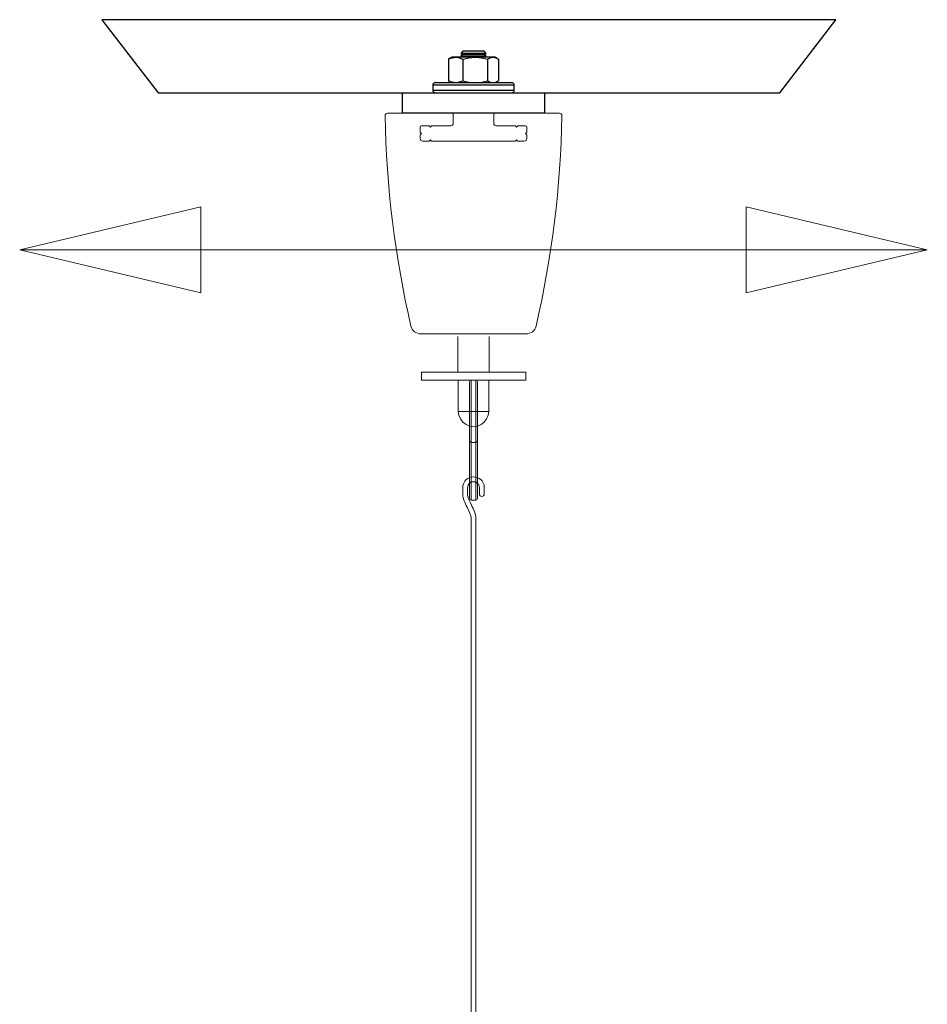
# Model space of a CAD drawing. Units: inches. Extents: x 475 to 11160, y -23860 to 3409.
# Drawn here: x 5197 to 5555, y -15782 to -15394 of the extents above; entities that cross this region are included whole.
import ezdxf

# ---------------------------------------------------------------- set-up
doc = ezdxf.new("R2010")
doc.units = ezdxf.units.IN
doc.header["$MEASUREMENT"] = 0
doc.layers.add('KORPINEN-info', color=4, linetype='Continuous', lineweight=9)
doc.layers.add('Roomer_S', color=11, linetype='Continuous')

msp = doc.modelspace()

# ---------------------------------------------------------------- linework, layer by layer
at = {"layer": 'KORPINEN-info'}
for p, q in [((5268.12, -15467.33), (5196.62, -15484.25)), ((5268.12, -15467.33), (5196.62, -15484.25)), ((5268.12, -15484.25), (5268.12, -15467.33)), ((5268.12, -15484.25), (5268.12, -15467.33)), ((5483.04, -15467.33), (5554.54, -15484.25)), ((5483.04, -15484.25), (5483.04, -15467.33)), ((5483.04, -15467.33), (5554.54, -15484.25)), ((5483.04, -15484.25), (5483.04, -15467.33)), ((5196.62, -15484.25), (5268.12, -15484.25)), ((5268.12, -15501.17), (5196.62, -15484.25)), ((5196.62, -15484.25), (5268.12, -15484.25)), ((5196.62, -15484.25), (5268.12, -15484.25)), ((5268.12, -15501.17), (5196.62, -15484.25)), ((5196.62, -15484.25), (5268.12, -15484.25)), ((5483.04, -15484.25), (5268.12, -15484.25)), ((5268.12, -15484.25), (5268.12, -15501.17)), ((5483.04, -15484.25), (5268.12, -15484.25)), ((5268.12, -15484.25), (5268.12, -15501.17)), ((5554.54, -15484.25), (5483.04, -15484.25)), ((5483.04, -15501.17), (5554.54, -15484.25)), ((5554.54, -15484.25), (5483.04, -15484.25)), ((5483.04, -15484.25), (5483.04, -15501.17)), ((5554.54, -15484.25), (5483.04, -15484.25)), ((5483.04, -15501.17), (5554.54, -15484.25)), ((5554.54, -15484.25), (5483.04, -15484.25)), ((5483.04, -15484.25), (5483.04, -15501.17))]:
    msp.add_line(p, q, dxfattribs=at)
at = {"layer": 'Roomer_S'}
for p, q in [((5518.49, -15393.52), (5229.06, -15393.52)), ((5229.06, -15393.52), (5251.23, -15422.37)), ((5496.32, -15422.37), (5518.49, -15393.52)), ((5251.23, -15422.37), (5496.32, -15422.37)), ((5347.58, -15422.37), (5403.58, -15422.37)), ((5347.58, -15430.37), (5347.58, -15422.37)), ((5403.58, -15422.37), (5403.58, -15430.37)), ((5403.58, -15430.37), (5347.58, -15430.37))]:
    msp.add_line(p, q, dxfattribs=at)
for points in [[(5365.74, -15409.06), (5366.45, -15408.71), (5368.57, -15408.28)], [(5366.09, -15408.85), (5365.74, -15409.06)], [(5365.74, -15409.06), (5365.74, -15417.56)], [(5367.09, -15408.28), (5366.09, -15408.85)], [(5368.57, -15408.28), (5368.01, -15408.28), (5367.51, -15408.28), (5367.23, -15408.28), (5367.09, -15408.28)], [(5376.22, -15408.28), (5375.08, -15408.28), (5374.02, -15408.28), (5372.89, -15408.28), (5371.9, -15408.28), (5370.91, -15408.28), (5369.99, -15408.28), (5369.21, -15408.28), (5368.57, -15408.28)], [(5368.57, -15408.28), (5369.28, -15408.35), (5371.33, -15409.06)], [(5371.4, -15405.95), (5370.55, -15406.79)], [(5379.76, -15406.79), (5378.91, -15406.79), (5377.78, -15406.79), (5376.43, -15406.79), (5375.08, -15406.79), (5373.74, -15406.79), (5372.54, -15406.79), (5371.62, -15406.79), (5370.91, -15406.79), (5370.63, -15406.79), (5370.55, -15406.79)], [(5370.55, -15406.79), (5370.55, -15406.86)], [(5380.61, -15406.86), (5380.61, -15406.86), (5380.25, -15406.86), (5379.62, -15406.86), (5378.62, -15406.86), (5377.42, -15406.86), (5376.08, -15406.86), (5374.73, -15406.86), (5373.46, -15406.86), (5372.32, -15406.86), (5371.4, -15406.86), (5370.84, -15406.86), (5370.55, -15406.86)], [(5370.55, -15406.86), (5371.4, -15407.43)], [(5371.4, -15407.43), (5370.55, -15408)], [(5380.61, -15408), (5380.61, -15408), (5380.25, -15408), (5379.62, -15408), (5378.62, -15408), (5377.42, -15408), (5376.08, -15408), (5374.73, -15408), (5373.46, -15408), (5372.32, -15408), (5371.4, -15408), (5370.84, -15408), (5370.55, -15408)], [(5370.55, -15408), (5370.55, -15408.28)], [(5380.61, -15408.28), (5380.61, -15408.28), (5380.25, -15408.28), (5379.62, -15408.28), (5378.62, -15408.28), (5377.42, -15408.28), (5376.08, -15408.28), (5374.73, -15408.28), (5373.46, -15408.28), (5372.32, -15408.28), (5371.4, -15408.28), (5370.84, -15408.28), (5370.55, -15408.28)], [(5370.55, -15408.28), (5370.63, -15408.28)], [(5371.33, -15409.06), (5373.74, -15408.49), (5376.22, -15408.28)], [(5371.33, -15409.06), (5371.33, -15417.56)], [(5379.12, -15405.95), (5378.27, -15405.95), (5377.21, -15405.95), (5376, -15405.95), (5374.73, -15405.95), (5373.53, -15405.95), (5372.61, -15405.95), (5371.83, -15405.95), (5371.47, -15405.95), (5371.4, -15405.95)], [(5379.76, -15407.43), (5379.69, -15407.43), (5379.26, -15407.43), (5378.48, -15407.43), (5377.49, -15407.43), (5376.29, -15407.43), (5375.01, -15407.43), (5373.81, -15407.43), (5372.82, -15407.43), (5371.97, -15407.43), (5371.55, -15407.43), (5371.4, -15407.43)], [(5383.3, -15408.28), (5382.73, -15408.28), (5382.02, -15408.28), (5381.24, -15408.28), (5380.39, -15408.28), (5379.4, -15408.28), (5378.41, -15408.28), (5377.35, -15408.28), (5376.22, -15408.28)], [(5376.22, -15408.28), (5376.57, -15408.28), (5378.84, -15408.49), (5381.1, -15409.06)], [(5379.76, -15405.95), (5379.62, -15405.95), (5379.12, -15405.95)], [(5380.61, -15406.79), (5379.76, -15405.95)], [(5380.61, -15406.79), (5380.61, -15406.79), (5380.39, -15406.79), (5379.76, -15406.79)], [(5379.76, -15407.43), (5380.61, -15406.86)], [(5380.61, -15408), (5379.76, -15407.43)], [(5380.61, -15406.86), (5380.61, -15406.79)], [(5380.61, -15408.28), (5380.61, -15408)], [(5380.61, -15408.28), (5380.61, -15408.28)], [(5381.1, -15409.06), (5382.16, -15408.49), (5383.3, -15408.28)], [(5381.1, -15409.06), (5381.1, -15417.56)], [(5384.15, -15408.28), (5384.08, -15408.28), (5384, -15408.28), (5383.72, -15408.28), (5383.3, -15408.28)], [(5383.3, -15408.28), (5383.44, -15408.28), (5384.43, -15408.49), (5385.42, -15409.06)], [(5385.07, -15408.85), (5384.15, -15408.28)], [(5385.42, -15409.06), (5385.42, -15417.56)], [(5360.57, -15418.33), (5360.36, -15418.33), (5360.15, -15418.4), (5360.01, -15418.48), (5359.86, -15418.62), (5359.72, -15418.76), (5359.58, -15418.97), (5359.58, -15419.11), (5359.51, -15419.32)], [(5391.65, -15419.32), (5391.65, -15419.32), (5391.3, -15419.32), (5390.66, -15419.32), (5389.67, -15419.32), (5388.32, -15419.32), (5386.77, -15419.32), (5384.92, -15419.32), (5382.87, -15419.32), (5380.61, -15419.32), (5378.27, -15419.32), (5375.94, -15419.32), (5373.53, -15419.32), (5371.19, -15419.32), (5368.93, -15419.32), (5366.8, -15419.32), (5364.89, -15419.32), (5363.26, -15419.32), (5361.85, -15419.32), (5360.78, -15419.32), (5360.01, -15419.32), (5359.58, -15419.32), (5359.51, -15419.32)], [(5359.51, -15419.32), (5359.51, -15421.31)], [(5360.57, -15418.33), (5360.71, -15418.33), (5361.21, -15418.33), (5362.06, -15418.33), (5363.26, -15418.33), (5364.68, -15418.33), (5366.45, -15418.33), (5368.36, -15418.33), (5370.41, -15418.33), (5372.68, -15418.33), (5374.94, -15418.33), (5377.28, -15418.33), (5379.55, -15418.33), (5381.67, -15418.33), (5383.72, -15418.33), (5385.56, -15418.33), (5387.19, -15418.33), (5388.47, -15418.33), (5389.53, -15418.33), (5390.23, -15418.33), (5390.59, -15418.33), (5390.66, -15418.33)], [(5366.09, -15417.77), (5365.74, -15417.56)], [(5365.74, -15417.56), (5366.45, -15417.91), (5368.57, -15418.33)], [(5366.09, -15417.77), (5367.09, -15418.33)], [(5368.57, -15418.33), (5369.28, -15418.26), (5371.33, -15417.56)], [(5371.33, -15417.56), (5373.74, -15418.12), (5376.22, -15418.33)], [(5376.22, -15418.33), (5376.57, -15418.33), (5378.84, -15418.12), (5381.1, -15417.56)], [(5381.1, -15417.56), (5382.16, -15418.12), (5383.3, -15418.33)], [(5383.3, -15418.33), (5383.44, -15418.33), (5384.43, -15418.12), (5385.42, -15417.56)], [(5384.15, -15418.33), (5385.07, -15417.77)], [(5391.65, -15419.32), (5391.65, -15419.11), (5391.58, -15418.97), (5391.51, -15418.76), (5391.37, -15418.62), (5391.23, -15418.48), (5391.01, -15418.4), (5390.87, -15418.33), (5390.66, -15418.33)], [(5391.65, -15421.31), (5391.65, -15419.32)], [(5359.51, -15421.31), (5359.58, -15421.31), (5360.01, -15421.31), (5360.78, -15421.31), (5361.85, -15421.31), (5363.26, -15421.31), (5364.89, -15421.31), (5366.8, -15421.31), (5368.93, -15421.31), (5371.19, -15421.31), (5373.53, -15421.31), (5375.94, -15421.31), (5378.27, -15421.31), (5380.61, -15421.31), (5382.87, -15421.31), (5384.92, -15421.31), (5386.77, -15421.31), (5388.32, -15421.31), (5389.67, -15421.31), (5390.66, -15421.31), (5391.3, -15421.31), (5391.65, -15421.31)], [(5359.51, -15421.31), (5359.58, -15421.52), (5359.58, -15421.73), (5359.72, -15421.87), (5359.86, -15422.01), (5360.01, -15422.16), (5360.15, -15422.23), (5360.36, -15422.3), (5360.57, -15422.37)], [(5390.66, -15422.37), (5390.87, -15422.3), (5391.01, -15422.23), (5391.23, -15422.16), (5391.37, -15422.01), (5391.51, -15421.87), (5391.58, -15421.73), (5391.65, -15421.52), (5391.65, -15421.31)]]:
    msp.add_lwpolyline(points, dxfattribs=at)
at = {"layer": 'Roomer_S', "lineweight": 5}
for points in [[(5369.45, -15518.41), (5369.45, -15532.49)], [(5381.79, -15532.49), (5381.79, -15518.41)], [(5384.62, -15532.49), (5382.08, -15532.49), (5379.39, -15532.49), (5376.63, -15532.49), (5373.95, -15532.49), (5371.19, -15532.49), (5368.58, -15532.49), (5366.04, -15532.49), (5363.71, -15532.49), (5361.61, -15532.49), (5359.72, -15532.49), (5358.13, -15532.49), (5356.82, -15532.49), (5355.88, -15532.49), (5355.3, -15532.49), (5355.01, -15532.49)], [(5355.01, -15532.49), (5355.01, -15535.61)], [(5396.16, -15532.49), (5396.16, -15532.49), (5395.87, -15532.49), (5395.14, -15532.49), (5394.13, -15532.49), (5392.75, -15532.49), (5391.15, -15532.49), (5389.19, -15532.49), (5387.01, -15532.49), (5384.62, -15532.49)], [(5396.16, -15535.61), (5396.16, -15532.49)], [(5384.62, -15535.61), (5382.08, -15535.61), (5379.39, -15535.61), (5376.63, -15535.61), (5373.95, -15535.61), (5371.19, -15535.61), (5368.58, -15535.61), (5366.04, -15535.61), (5363.71, -15535.61), (5361.61, -15535.61), (5359.72, -15535.61), (5358.13, -15535.61), (5356.82, -15535.61), (5355.88, -15535.61), (5355.3, -15535.61), (5355.01, -15535.61)], [(5369.59, -15535.61), (5369.59, -15547.95)], [(5374.67, -15535.61), (5374.67, -15582.93)], [(5376.49, -15535.61), (5376.49, -15582.93)], [(5381.57, -15547.95), (5381.57, -15535.61)], [(5396.16, -15535.61), (5396.16, -15535.61), (5395.87, -15535.61), (5395.14, -15535.61), (5394.13, -15535.61), (5392.75, -15535.61), (5391.15, -15535.61), (5389.19, -15535.61), (5387.01, -15535.61), (5384.62, -15535.61)], [(5381.57, -15547.95), (5381.35, -15549.47), (5380.77, -15550.92), (5379.83, -15552.16), (5378.59, -15553.1), (5377.14, -15553.75), (5375.62, -15553.9), (5374.02, -15553.75), (5372.64, -15553.1), (5371.41, -15552.16), (5370.39, -15550.92), (5369.81, -15549.47), (5369.59, -15547.95)], [(5369.59, -15547.95), (5370.25, -15547.95), (5371.19, -15547.95), (5372.5, -15547.95), (5374.02, -15547.95), (5375.62, -15547.95), (5377.21, -15547.95), (5378.74, -15547.95), (5379.97, -15547.95), (5380.99, -15547.95), (5381.57, -15547.95)]]:
    msp.add_lwpolyline(points, dxfattribs=at)
for points, knots in [([(5366.58, -15435.37), (5366.58, -15435.37), (5359.08, -15435.37), (5359.08, -15435.37), (5359.08, -15435.37), (5358.58, -15435.87), (5358.58, -15435.87), (5358.58, -15435.87), (5358.08, -15435.37), (5358.08, -15435.37), (5358.08, -15435.37), (5355.08, -15435.37), (5355.08, -15435.37), (5354.8, -15435.37), (5354.58, -15435.59), (5354.58, -15435.87), (5354.58, -15435.87), (5354.58, -15437.87), (5354.58, -15437.87), (5354.58, -15437.87), (5355.08, -15438.37), (5355.08, -15438.37), (5355.08, -15438.37), (5354.58, -15438.87), (5354.58, -15438.87), (5354.58, -15438.87), (5354.58, -15440.37), (5354.58, -15440.37), (5354.58, -15440.92), (5355.03, -15441.37), (5355.58, -15441.37), (5355.58, -15441.37), (5358.08, -15441.37), (5358.08, -15441.37), (5358.08, -15441.37), (5358.58, -15440.87), (5358.58, -15440.87), (5358.58, -15440.87), (5359.08, -15441.37), (5359.08, -15441.37), (5359.08, -15441.37), (5392.08, -15441.37), (5392.08, -15441.37), (5392.08, -15441.37), (5392.58, -15440.87), (5392.58, -15440.87), (5392.58, -15440.87), (5393.08, -15441.37), (5393.08, -15441.37), (5393.08, -15441.37), (5395.58, -15441.37), (5395.58, -15441.37), (5396.13, -15441.37), (5396.58, -15440.92), (5396.58, -15440.37), (5396.58, -15440.37), (5396.58, -15438.87), (5396.58, -15438.87), (5396.58, -15438.87), (5396.08, -15438.37), (5396.08, -15438.37), (5396.08, -15438.37), (5396.58, -15437.87), (5396.58, -15437.87), (5396.58, -15437.87), (5396.58, -15435.87), (5396.58, -15435.87), (5396.58, -15435.59), (5396.36, -15435.37), (5396.08, -15435.37), (5396.08, -15435.37), (5393.08, -15435.37), (5393.08, -15435.37), (5393.08, -15435.37), (5392.58, -15435.87), (5392.58, -15435.87), (5392.58, -15435.87), (5392.08, -15435.37), (5392.08, -15435.37), (5392.08, -15435.37), (5384.58, -15435.37), (5384.58, -15435.37), (5384.03, -15435.37), (5383.58, -15434.92), (5383.58, -15434.37), (5383.58, -15434.37), (5383.58, -15430.87), (5383.58, -15430.87), (5383.58, -15430.59), (5383.8, -15430.37), (5384.08, -15430.37), (5384.08, -15430.37), (5409.43, -15430.37), (5409.43, -15430.37), (5409.44, -15430.37), (5409.44, -15430.37), (5409.45, -15430.37), (5410, -15430.38), (5410.44, -15430.83), (5410.43, -15431.38), (5409.95, -15459.29), (5406.54, -15487.07), (5400.25, -15514.27), (5399.83, -15516.08), (5398.22, -15517.37), (5396.36, -15517.37), (5396.36, -15517.37), (5354.81, -15517.37), (5354.81, -15517.37), (5352.94, -15517.37), (5351.33, -15516.08), (5350.91, -15514.27), (5344.62, -15487.07), (5341.21, -15459.29), (5340.73, -15431.38), (5340.73, -15431.38), (5340.73, -15431.37), (5340.73, -15431.37), (5340.73, -15430.81), (5341.18, -15430.37), (5341.73, -15430.37), (5341.73, -15430.37), (5367.08, -15430.37), (5367.08, -15430.37), (5367.36, -15430.37), (5367.58, -15430.59), (5367.58, -15430.87), (5367.58, -15430.87), (5367.58, -15434.37), (5367.58, -15434.37), (5367.58, -15434.92), (5367.13, -15435.37), (5366.58, -15435.37)], [0, 0, 0, 0, 1, 1, 1, 2, 2, 2, 3, 3, 3, 4, 4, 4, 5, 5, 5, 6, 6, 6, 7, 7, 7, 8, 8, 8, 9, 9, 9, 10, 10, 10, 11, 11, 11, 12, 12, 12, 13, 13, 13, 14, 14, 14, 15, 15, 15, 16, 16, 16, 17, 17, 17, 18, 18, 18, 19, 19, 19, 20, 20, 20, 21, 21, 21, 22, 22, 22, 23, 23, 23, 24, 24, 24, 25, 25, 25, 26, 26, 26, 27, 27, 27, 28, 28, 28, 29, 29, 29, 30, 30, 30, 31, 31, 31, 32, 32, 32, 33, 33, 33, 34, 34, 34, 35, 35, 35, 36, 36, 36, 37, 37, 37, 38, 38, 38, 39, 39, 39, 40, 40, 40, 41, 41, 41, 42, 42, 42, 43, 43, 43, 44, 44, 44, 44]), ([(5376.49, -15582.93), (5376.49, -15582.93), (5374.67, -15582.93), (5374.67, -15582.93), (5374.33, -15582.93), (5374.05, -15582.65), (5374.05, -15582.31), (5374.05, -15582.31), (5374.05, -15536.23), (5374.05, -15536.23), (5374.05, -15535.89), (5374.33, -15535.61), (5374.67, -15535.61), (5374.67, -15535.61), (5376.49, -15535.61), (5376.49, -15535.61), (5376.83, -15535.61), (5377.11, -15535.89), (5377.11, -15536.23), (5377.11, -15536.23), (5377.11, -15582.31), (5377.11, -15582.31), (5377.11, -15582.65), (5376.83, -15582.93), (5376.49, -15582.93)], [0, 0, 0, 0, 1, 1, 1, 2, 2, 2, 3, 3, 3, 4, 4, 4, 5, 5, 5, 6, 6, 6, 7, 7, 7, 8, 8, 8, 8]), ([(5374.05, -15559.52), (5374.05, -15559.86), (5374.33, -15560.14), (5374.67, -15560.14), (5374.67, -15560.14), (5376.49, -15560.14), (5376.49, -15560.14), (5376.83, -15560.14), (5377.11, -15559.86), (5377.11, -15559.52)], [0, 0, 0, 0, 1, 1, 1, 2, 2, 2, 3, 3, 3, 3]), ([(5374.61, -15597.97), (5374.61, -15597.97), (5374.61, -15589.97), (5374.61, -15589.97), (5374.61, -15588.91), (5373.81, -15587.29), (5373.05, -15585.73), (5372.16, -15583.93), (5371.32, -15582.23), (5371.32, -15580.77), (5371.32, -15580.77), (5371.32, -15578.15), (5371.32, -15578.15), (5371.32, -15575.07), (5373.63, -15573.74), (5375.58, -15573.74), (5377.5, -15573.74), (5379.84, -15575.12), (5379.84, -15577.87), (5379.84, -15577.87), (5379.84, -15580.47), (5379.84, -15580.47), (5379.84, -15581.01), (5379.41, -15581.44), (5378.87, -15581.44), (5378.34, -15581.44), (5377.9, -15581.01), (5377.9, -15580.47), (5377.9, -15580.47), (5377.9, -15577.87), (5377.9, -15577.87), (5377.9, -15576.25), (5376.41, -15575.68), (5375.58, -15575.68), (5374.63, -15575.68), (5373.26, -15576.27), (5373.26, -15578.15), (5373.26, -15578.15), (5373.26, -15580.77), (5373.26, -15580.77), (5373.26, -15581.78), (5374.04, -15583.35), (5374.79, -15584.88), (5375.65, -15586.64), (5376.55, -15588.46), (5376.55, -15589.97), (5376.55, -15589.97), (5376.55, -15597.97), (5376.55, -15597.97), (5376.55, -15597.97), (5376.55, -15799.51), (5376.55, -15799.51), (5376.55, -15799.51), (5376.55, -15807.5), (5376.55, -15807.5), (5376.55, -15809.02), (5375.65, -15810.84), (5374.79, -15812.6), (5374.04, -15814.12), (5373.26, -15815.7), (5373.26, -15816.7), (5373.26, -15816.7), (5373.26, -15819.32), (5373.26, -15819.32), (5373.26, -15821.2), (5374.63, -15821.79), (5375.58, -15821.79), (5376.41, -15821.79), (5377.9, -15821.22), (5377.9, -15819.6), (5377.9, -15819.6), (5377.9, -15817), (5377.9, -15817), (5377.9, -15816.46), (5378.34, -15816.03), (5378.87, -15816.03), (5379.41, -15816.03), (5379.84, -15816.46), (5379.84, -15817), (5379.84, -15817), (5379.84, -15819.6), (5379.84, -15819.6), (5379.84, -15822.35), (5377.5, -15823.74), (5375.58, -15823.74), (5373.63, -15823.74), (5371.32, -15822.4), (5371.32, -15819.32), (5371.32, -15819.32), (5371.32, -15816.7), (5371.32, -15816.7), (5371.32, -15815.25), (5372.16, -15813.55), (5373.05, -15811.74), (5373.81, -15810.18), (5374.61, -15808.57), (5374.61, -15807.5), (5374.61, -15807.5), (5374.61, -15799.51), (5374.61, -15799.51), (5374.61, -15799.51), (5374.61, -15597.97), (5374.61, -15597.97)], [0, 0, 0, 0, 1, 1, 1, 2, 2, 2, 3, 3, 3, 4, 4, 4, 5, 5, 5, 6, 6, 6, 7, 7, 7, 8, 8, 8, 9, 9, 9, 10, 10, 10, 11, 11, 11, 12, 12, 12, 13, 13, 13, 14, 14, 14, 15, 15, 15, 16, 16, 16, 17, 17, 17, 18, 18, 18, 19, 19, 19, 20, 20, 20, 21, 21, 21, 22, 22, 22, 23, 23, 23, 24, 24, 24, 25, 25, 25, 26, 26, 26, 27, 27, 27, 28, 28, 28, 29, 29, 29, 30, 30, 30, 31, 31, 31, 32, 32, 32, 33, 33, 33, 34, 34, 34, 34]), ([(5374.05, -15576.34), (5374.05, -15576), (5374.33, -15575.72), (5374.67, -15575.72), (5374.67, -15575.72), (5376.49, -15575.72), (5376.49, -15575.72), (5376.83, -15575.72), (5377.11, -15576), (5377.11, -15576.34)], [0, 0, 0, 0, 1, 1, 1, 2, 2, 2, 3, 3, 3, 3])]:
    msp.add_open_spline(points, degree=3, knots=knots, dxfattribs=at)

doc.saveas('drawing.dxf')
